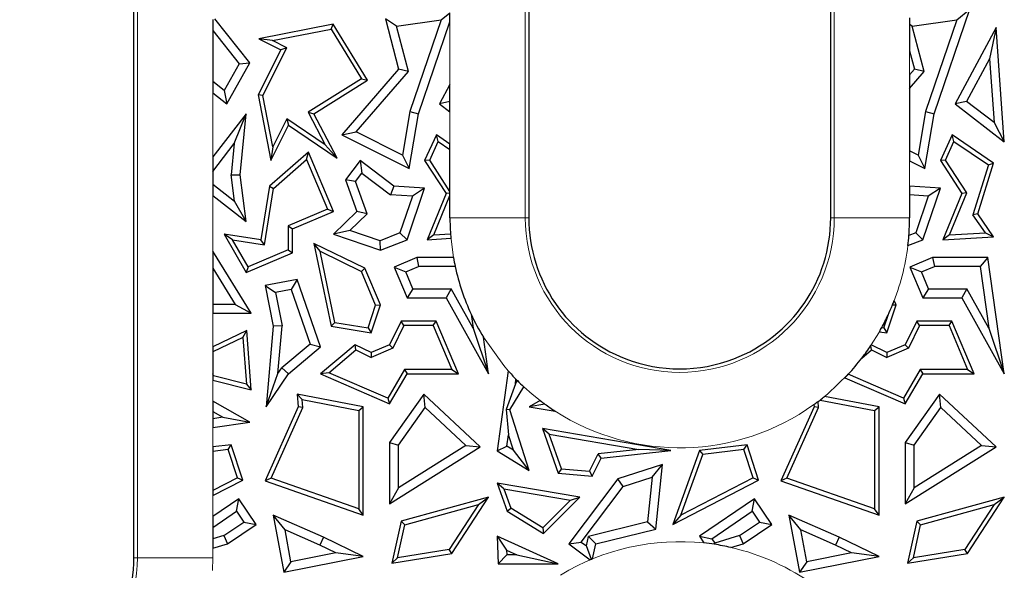
# Model space of a CAD drawing. Units: millimetres. Extents: x 0 to 420, y 0 to 297.
# Drawn here: x 63 to 79, y 198 to 207 of the extents above; entities that cross this region are included whole.
import ezdxf

# ---------------------------------------------------------------- set-up
doc = ezdxf.new("R2010")
doc.units = ezdxf.units.MM

msp = doc.modelspace()

# ---------------------------------------------------------------- linework, layer by layer
at = {"color": 7, "linetype": 'Continuous', "lineweight": 25}
for p, q in [((64.7635, 198.5266), (64.7635, 215.1266)), ((71.0435, 215.1266), (71.0435, 203.9266)), ((75.8435, 203.9266), (75.8435, 215.1266)), ((69.6498, 207.0702), (69.7895, 207.1857)), ((69.7895, 207.0428), (69.7895, 207.1857)), ((77.488, 205.5792), (78.0578, 207.2422)), ((77.8498, 207.0702), (78.0578, 207.2422)), ((66.0176, 207.0781), (66.0176, 206.9011)), ((66.6053, 206.389), (66.0499, 207.087)), ((67.9337, 207.0023), (66.7484, 206.7721)), ((67.8992, 206.9237), (67.9337, 207.0023)), ((68.4801, 206.1135), (67.9337, 207.0023)), ((68.9411, 206.9696), (68.7647, 207.087)), ((68.7647, 207.087), (68.9739, 206.2862)), ((68.9411, 206.9696), (69.6498, 207.0702)), ((69.1291, 206.2499), (68.9411, 206.9696)), ((69.6498, 207.0702), (69.1509, 205.6141)), ((69.288, 205.5792), (69.7895, 207.0428)), ((77.0976, 207.1059), (77.0976, 206.9986)), ((77.1411, 206.9696), (77.0976, 206.9986)), ((77.0976, 206.9986), (77.0976, 206.5782)), ((77.1411, 206.9696), (77.8498, 207.0702)), ((77.3291, 206.2499), (77.1411, 206.9696)), ((77.8498, 207.0702), (77.3509, 205.6141)), ((66.0176, 206.9011), (66.4361, 206.375)), ((66.0176, 206.9011), (66.0176, 206.091)), ((66.9655, 206.7424), (67.8992, 206.9237)), ((67.8992, 206.9237), (68.3834, 206.1362)), ((78.4715, 206.9497), (77.8245, 205.7381)), ((78.4715, 206.9497), (78.3662, 206.4531)), ((78.6035, 205.1354), (78.4715, 206.9497)), ((66.9655, 206.7424), (66.7484, 206.7721)), ((66.7484, 206.7721), (67.0991, 206.5967)), ((67.1937, 206.6282), (66.9655, 206.7424)), ((67.0991, 206.5967), (66.74, 205.8788)), ((66.8138, 205.8687), (67.1937, 206.6282)), ((67.1937, 206.6282), (67.0991, 206.5967)), ((77.0976, 206.5782), (77.1739, 206.2862)), ((66.4361, 206.375), (66.2, 205.9501)), ((66.2436, 205.7381), (66.6053, 206.389)), ((66.4361, 206.375), (66.6053, 206.389)), ((78.3662, 206.4531), (78.005, 205.7768)), ((78.3662, 206.4531), (78.4399, 205.4404)), ((68.9739, 206.2862), (68.0717, 205.2472)), ((68.2974, 205.292), (69.1291, 206.2499)), ((69.1291, 206.2499), (68.9739, 206.2862)), ((77.1739, 206.2862), (77.0976, 206.1984)), ((77.0976, 205.9832), (77.3291, 206.2499)), ((77.0976, 206.1984), (77.0976, 205.9832)), ((77.3291, 206.2499), (77.1739, 206.2862)), ((66.2, 205.9501), (66.0176, 206.091)), ((66.0176, 206.091), (66.0176, 205.9127)), ((68.3834, 206.1362), (67.5343, 205.6044)), ((67.6269, 205.5792), (68.4801, 206.1135)), ((68.3834, 206.1362), (68.4801, 206.1135)), ((69.7895, 206.0471), (69.6245, 205.7381)), ((69.7895, 205.7734), (69.7895, 206.0471)), ((66.0176, 205.9127), (66.2436, 205.7381)), ((66.2, 205.9501), (66.2436, 205.7381)), ((66.8138, 205.8687), (66.74, 205.8788)), ((66.74, 205.8788), (66.9423, 204.8376)), ((66.9719, 205.0546), (66.8138, 205.8687)), ((77.0976, 205.9832), (77.0976, 204.9919)), ((69.7895, 205.7734), (69.6245, 205.7381)), ((69.6245, 205.7381), (69.7895, 205.6105)), ((69.7895, 205.6105), (69.7895, 205.7734)), ((78.005, 205.7768), (77.8245, 205.7381)), ((77.8245, 205.7381), (78.6035, 205.1354)), ((78.4399, 205.4404), (78.005, 205.7768)), ((66.5484, 205.5792), (66.0176, 204.8929)), ((66.361, 205.1064), (66.5484, 205.5792)), ((66.4548, 204.6096), (66.5484, 205.5792)), ((67.5343, 205.6044), (67.8027, 205.0879)), ((67.5343, 205.6044), (67.6269, 205.5792)), ((67.994, 204.8728), (67.6269, 205.5792)), ((69.1509, 205.6141), (69.0335, 204.9239)), ((69.1406, 204.7126), (69.288, 205.5792)), ((69.1509, 205.6141), (69.288, 205.5792)), ((77.3509, 205.6141), (77.2335, 204.9239)), ((77.3406, 204.7126), (77.488, 205.5792)), ((77.3509, 205.6141), (77.488, 205.5792)), ((66.9423, 204.8376), (67.222, 205.397)), ((67.195, 205.5006), (66.9719, 205.0546)), ((67.8027, 205.0879), (67.195, 205.5006)), ((67.195, 205.5006), (67.222, 205.397)), ((67.222, 205.397), (67.994, 204.8728)), ((78.4399, 205.4404), (78.6035, 205.1354)), ((68.0717, 205.2472), (68.2974, 205.292)), ((68.0717, 205.2472), (69.1406, 204.7126)), ((69.0335, 204.9239), (68.2974, 205.292)), ((69.574, 205.2472), (69.3866, 204.8361)), ((69.6033, 205.1415), (69.574, 205.2472)), ((69.7895, 205.0992), (69.574, 205.2472)), ((77.774, 205.2472), (77.5866, 204.8361)), ((77.8033, 205.1415), (77.774, 205.2472)), ((78.4325, 204.7948), (77.774, 205.2472)), ((66.0176, 204.6623), (66.361, 205.1064)), ((66.361, 205.1064), (66.3129, 204.6075)), ((67.994, 204.8728), (67.8027, 205.0879)), ((69.4669, 204.8421), (69.6033, 205.1415)), ((69.6033, 205.1415), (69.7895, 205.0136)), ((69.7895, 205.0136), (69.7895, 205.0992)), ((77.6669, 204.8421), (77.8033, 205.1415)), ((77.8033, 205.1415), (78.3497, 204.7661)), ((67.538, 204.9693), (66.9182, 204.4308)), ((66.9719, 205.0546), (66.9423, 204.8376)), ((67.511, 204.8523), (67.538, 204.9693)), ((67.9367, 204.0283), (67.538, 204.9693)), ((69.7895, 204.3464), (69.7895, 205.0136)), ((77.2335, 204.9239), (77.0976, 204.9919)), ((77.0976, 204.9919), (77.0976, 204.8341)), ((66.0176, 204.8929), (66.0176, 204.6623)), ((66.9839, 204.3945), (67.511, 204.8523)), ((67.511, 204.8523), (67.8443, 204.0657)), ((68.3608, 204.8361), (68.1279, 204.5293)), ((68.3608, 204.8361), (68.3878, 204.6385)), ((68.8947, 204.4308), (68.3608, 204.8361)), ((69.0335, 204.9239), (69.1406, 204.7126)), ((69.4669, 204.8421), (69.3866, 204.8361)), ((69.3866, 204.8361), (69.7266, 204.3137)), ((69.7895, 204.3464), (69.4669, 204.8421)), ((77.0976, 204.8341), (77.3406, 204.7126)), ((77.2335, 204.9239), (77.3406, 204.7126)), ((77.6669, 204.8421), (77.5866, 204.8361)), ((77.5866, 204.8361), (77.9266, 204.3137)), ((78.0059, 204.3212), (77.6669, 204.8421)), ((78.1807, 203.9874), (78.4325, 204.7948)), ((78.3497, 204.7661), (78.4325, 204.7948)), ((66.0176, 204.6623), (66.0176, 204.4595)), ((68.2867, 204.5052), (68.3878, 204.6385)), ((68.3878, 204.6385), (68.8428, 204.2931)), ((78.3497, 204.7661), (78.1031, 203.9754)), ((66.0176, 204.4595), (66.3657, 204.1902)), ((66.0176, 204.4595), (66.0176, 204.2811)), ((66.3129, 204.6075), (66.4548, 204.6096)), ((66.3657, 204.1902), (66.3129, 204.6075)), ((66.5484, 203.8706), (66.4548, 204.6096)), ((68.2867, 204.5052), (68.1279, 204.5293)), ((68.1279, 204.5293), (68.3096, 204.0283)), ((68.4733, 203.9907), (68.2867, 204.5052)), ((66.9182, 204.4308), (66.7841, 203.579)), ((66.8429, 203.499), (66.9839, 204.3945)), ((66.9182, 204.4308), (66.9839, 204.3945)), ((68.8947, 204.4308), (68.8428, 204.2931)), ((69.3866, 204.3957), (68.8947, 204.4308)), ((69.1068, 203.579), (69.3866, 204.3957)), ((69.3866, 204.3957), (69.1938, 204.2681)), ((69.7266, 204.3137), (69.4261, 203.579)), ((69.7895, 204.3196), (69.7266, 204.3137)), ((69.7895, 204.3196), (69.7895, 204.3464)), ((69.7895, 204.281), (69.7895, 204.3196)), ((77.0976, 204.4306), (77.0976, 204.2892)), ((77.5866, 204.3957), (77.0976, 204.4306)), ((77.3068, 203.579), (77.5866, 204.3957)), ((77.5866, 204.3957), (77.3938, 204.2681)), ((77.9266, 204.3137), (77.6261, 203.579)), ((77.7338, 203.6559), (78.0059, 204.3212)), ((78.0059, 204.3212), (77.9266, 204.3137)), ((66.0176, 204.2811), (66.5484, 203.8706)), ((66.5484, 203.8706), (66.3657, 204.1902)), ((69.1938, 204.2681), (68.8428, 204.2931)), ((69.1938, 204.2681), (68.9944, 203.6861)), ((69.5338, 203.6559), (69.7895, 204.281)), ((69.7895, 203.9266), (69.7895, 204.281)), ((77.3938, 204.2681), (77.0976, 204.2892)), ((77.0976, 204.2892), (77.0976, 203.9266)), ((77.3938, 204.2681), (77.1944, 203.6861)), ((67.8443, 204.0657), (67.2175, 203.8001)), ((67.288, 203.7534), (67.9367, 204.0283)), ((67.8443, 204.0657), (67.9367, 204.0283)), ((68.3096, 204.0283), (67.9367, 203.6657)), ((68.4733, 203.9907), (68.1997, 203.7247)), ((68.4733, 203.9907), (68.3096, 204.0283)), ((78.1807, 203.9874), (78.1031, 203.9754)), ((78.3026, 203.6892), (78.1031, 203.9754)), ((78.4325, 203.6261), (78.1807, 203.9874)), ((67.2175, 203.8001), (67.2175, 203.419)), ((67.2175, 203.8001), (67.288, 203.7534)), ((67.288, 203.3723), (67.288, 203.7534)), ((68.1997, 203.7247), (67.9367, 203.6657)), ((68.6789, 203.5605), (68.1997, 203.7247)), ((68.9944, 203.6861), (68.6789, 203.5605)), ((68.9944, 203.6861), (69.1068, 203.579)), ((77.1944, 203.6861), (77.0866, 203.6432)), ((77.1944, 203.6861), (77.3068, 203.579)), ((77.7338, 203.6559), (78.3026, 203.6892)), ((78.3026, 203.6892), (78.4325, 203.6261)), ((66.334, 203.5745), (66.2004, 203.6657)), ((66.7841, 203.579), (66.2004, 203.6657)), ((66.2004, 203.6657), (66.5484, 203.0589)), ((66.5784, 203.1482), (66.334, 203.5745)), ((66.334, 203.5745), (66.8429, 203.499)), ((66.8429, 203.499), (66.7841, 203.579)), ((67.725, 203.395), (67.6269, 203.5212)), ((68.4354, 203.1276), (67.6269, 203.5212)), ((67.6269, 203.5212), (67.8992, 202.2042)), ((67.9367, 203.6657), (68.6825, 203.4101)), ((68.6825, 203.4101), (68.6789, 203.5605)), ((68.6825, 203.4101), (69.1068, 203.579)), ((69.5338, 203.6559), (69.4261, 203.579)), ((69.4261, 203.579), (69.804, 203.6011)), ((69.5338, 203.6559), (69.7984, 203.6714)), ((77.0708, 203.4851), (77.3068, 203.579)), ((77.7338, 203.6559), (77.6261, 203.579)), ((77.6261, 203.579), (78.4325, 203.6261)), ((66.0176, 203.3974), (66.0176, 203.1286)), ((66.6267, 202.4093), (66.0176, 203.3974)), ((66.5484, 203.0589), (67.288, 203.3723)), ((67.2175, 203.419), (66.5784, 203.1482)), ((67.2175, 203.419), (67.288, 203.3723)), ((67.725, 203.395), (68.3808, 203.0757)), ((67.9585, 202.2658), (67.725, 203.395)), ((69.2626, 203.2937), (68.9019, 203.1409)), ((69.2626, 203.2937), (69.2913, 203.1527)), ((69.8447, 203.2937), (69.2626, 203.2937)), ((77.4626, 203.2937), (77.1019, 203.1409)), ((77.4626, 203.2937), (77.4913, 203.1527)), ((78.3416, 203.2937), (77.4626, 203.2937)), ((78.3416, 203.2937), (78.2191, 203.1527)), ((78.6035, 201.4459), (78.3416, 203.2937)), ((66.0176, 203.1286), (66.374, 202.5504)), ((66.0176, 203.1286), (66.0176, 202.5504)), ((66.5784, 203.1482), (66.5484, 203.0589)), ((68.4354, 203.1276), (68.3808, 203.0757)), ((68.6073, 202.5412), (68.3808, 203.0757)), ((68.6825, 202.5444), (68.4354, 203.1276)), ((68.9019, 203.1409), (69.0869, 203.0661)), ((68.9019, 203.1409), (69.1068, 202.6574)), ((69.0869, 203.0661), (69.2913, 203.1527)), ((69.2002, 202.7985), (69.0869, 203.0661)), ((69.8724, 203.1527), (69.2913, 203.1527)), ((77.1019, 203.1409), (77.2869, 203.0661)), ((77.1019, 203.1409), (77.3068, 202.6574)), ((77.2869, 203.0661), (77.4913, 203.1527)), ((77.4002, 202.7985), (77.2869, 203.0661)), ((78.2191, 203.1527), (77.4913, 203.1527)), ((78.2191, 203.1527), (78.3577, 202.1751)), ((67.3601, 202.949), (66.8523, 202.8491)), ((67.3601, 202.949), (67.2667, 202.7868)), ((67.7298, 201.8743), (67.3601, 202.949)), ((66.8523, 202.8491), (67.018, 202.7379)), ((66.8523, 202.8491), (66.9793, 202.2042)), ((67.2667, 202.7868), (67.018, 202.7379)), ((67.018, 202.7379), (67.1215, 202.2118)), ((67.2667, 202.7868), (67.565, 201.9198)), ((69.2002, 202.7985), (69.1068, 202.6574)), ((69.2002, 202.7985), (69.8094, 202.7985)), ((69.8094, 202.7985), (69.7266, 202.6574)), ((70.1577, 202.1751), (69.8094, 202.7985)), ((77.4002, 202.7985), (77.3068, 202.6574)), ((77.4002, 202.7985), (78.0094, 202.7985)), ((78.0094, 202.7985), (77.9266, 202.6574)), ((78.3577, 202.1751), (78.0094, 202.7985)), ((69.1068, 202.6574), (69.7266, 202.6574)), ((69.7266, 202.6574), (70.4035, 201.4459)), ((76.8825, 202.5444), (76.8534, 202.6132)), ((77.3068, 202.6574), (77.9266, 202.6574)), ((77.9266, 202.6574), (78.6035, 201.4459)), ((66.374, 202.5504), (66.0176, 202.5504)), ((66.0176, 202.5504), (66.0176, 202.4093)), ((66.374, 202.5504), (66.6267, 202.4093)), ((68.4881, 202.1772), (68.6073, 202.5412)), ((68.5362, 202.0977), (68.6825, 202.5444)), ((68.6073, 202.5412), (68.6825, 202.5444)), ((76.7362, 202.0977), (76.8825, 202.5444)), ((76.8251, 202.542), (76.8825, 202.5444)), ((66.0176, 202.4093), (66.6267, 202.4093)), ((67.9585, 202.2658), (67.8992, 202.2042)), ((67.9585, 202.2658), (68.4881, 202.1772)), ((69.0112, 202.285), (68.8288, 201.9103)), ((69.0553, 202.2145), (69.0112, 202.285)), ((69.5709, 202.285), (69.0112, 202.285)), ((69.5242, 202.2145), (69.5709, 202.285)), ((69.9265, 201.4459), (69.5709, 202.285)), ((70.1268, 202.3933), (70.1577, 202.1751)), ((76.6881, 202.1772), (76.7553, 202.3825)), ((77.2112, 202.285), (77.0288, 201.9103)), ((77.2553, 202.2145), (77.2112, 202.285)), ((77.7709, 202.285), (77.2112, 202.285)), ((77.7242, 202.2145), (77.7709, 202.285)), ((78.1265, 201.4459), (77.7709, 202.285)), ((66.5584, 202.1354), (66.0176, 201.8755)), ((66.4959, 202.0271), (66.5584, 202.1354)), ((66.63, 201.1933), (66.5584, 202.1354)), ((66.9793, 202.2042), (66.8666, 200.926)), ((67.1215, 202.2118), (66.9793, 202.2042)), ((67.0545, 201.4508), (67.1215, 202.2118)), ((67.8992, 202.2042), (68.5362, 202.0977)), ((68.4881, 202.1772), (68.5362, 202.0977)), ((69.0553, 202.2145), (68.8806, 201.8557)), ((69.5242, 202.2145), (69.0553, 202.2145)), ((69.5242, 202.2145), (69.82, 201.5164)), ((70.1577, 202.1751), (70.4035, 201.4459)), ((76.6183, 202.1174), (76.7362, 202.0977)), ((76.6547, 202.1828), (76.6881, 202.1772)), ((76.6881, 202.1772), (76.7362, 202.0977)), ((77.2553, 202.2145), (77.0806, 201.8557)), ((77.7242, 202.2145), (77.2553, 202.2145)), ((77.7242, 202.2145), (78.02, 201.5164)), ((78.3577, 202.1751), (78.6035, 201.4459)), ((66.4959, 202.0271), (66.0176, 201.7973)), ((66.4959, 202.0271), (66.5523, 201.2853)), ((70.4035, 201.4459), (70.3209, 202.029)), ((66.0176, 201.8755), (66.0176, 201.7973)), ((66.0176, 201.7973), (66.0176, 201.4468)), ((67.565, 201.9198), (67.1164, 201.5413)), ((67.222, 201.4459), (67.7298, 201.8743)), ((67.565, 201.9198), (67.7298, 201.8743)), ((68.2816, 201.9103), (67.7298, 201.4459)), ((67.8625, 201.4654), (68.292, 201.8269)), ((68.292, 201.8269), (68.2816, 201.9103)), ((68.5362, 201.7864), (68.2816, 201.9103)), ((68.292, 201.8269), (68.5342, 201.7089)), ((68.8806, 201.8557), (68.5342, 201.7089)), ((68.8288, 201.9103), (68.5362, 201.7864)), ((68.8806, 201.8557), (68.8288, 201.9103)), ((76.34, 201.6989), (76.492, 201.8269)), ((76.492, 201.8269), (76.4831, 201.8985)), ((76.7362, 201.7864), (76.4887, 201.9069)), ((76.492, 201.8269), (76.7342, 201.7089)), ((77.0806, 201.8557), (76.7342, 201.7089)), ((77.0288, 201.9103), (76.7362, 201.7864)), ((77.0806, 201.8557), (77.0288, 201.9103)), ((68.5362, 201.7864), (68.5342, 201.7089)), ((76.7362, 201.7864), (76.7342, 201.7089)), ((67.0545, 201.4508), (67.1164, 201.5413)), ((67.1164, 201.5413), (67.222, 201.4459)), ((69.0664, 201.5164), (68.7995, 201.0608)), ((69.82, 201.5164), (69.0664, 201.5164)), ((69.0664, 201.5164), (69.1068, 201.4459)), ((69.82, 201.5164), (69.9265, 201.4459)), ((70.7148, 201.4964), (70.5416, 200.2252)), ((77.2664, 201.5164), (76.9995, 201.0608)), ((78.02, 201.5164), (77.2664, 201.5164)), ((77.2664, 201.5164), (77.3068, 201.4459)), ((78.02, 201.5164), (78.1265, 201.4459)), ((66.0278, 201.4156), (66.0176, 201.4468)), ((66.0176, 201.4468), (66.0176, 201.4045)), ((66.0278, 201.4156), (66.0176, 201.4045)), ((66.0176, 201.4045), (66.0176, 201.3454)), ((66.0176, 201.3454), (66.63, 201.1933)), ((66.5523, 201.2853), (66.0278, 201.4156)), ((66.8666, 200.926), (67.0545, 201.4508)), ((66.8666, 200.926), (67.222, 201.4459)), ((67.8625, 201.4654), (67.7298, 201.4459)), ((67.7298, 201.4459), (68.8288, 200.9713)), ((68.7995, 201.0608), (67.8625, 201.4654)), ((68.8288, 200.9713), (69.1068, 201.4459)), ((69.1068, 201.4459), (69.9265, 201.4459)), ((70.829, 201.2896), (70.8391, 201.3636)), ((70.829, 201.2896), (70.8609, 201.3416)), ((76.0694, 201.3856), (77.0288, 200.9713)), ((76.9995, 201.0608), (76.1211, 201.4401)), ((77.0288, 200.9713), (77.3068, 201.4459)), ((77.3068, 201.4459), (78.1265, 201.4459)), ((66.5523, 201.2853), (66.63, 201.1933)), ((70.829, 201.2896), (70.683, 200.8813)), ((70.7394, 200.8745), (70.9651, 201.2416)), ((66.6053, 200.6777), (66.0176, 201.0136)), ((66.0176, 201.0136), (66.0176, 200.8511)), ((67.4388, 201.0388), (67.3601, 201.1255)), ((68.4117, 200.926), (67.3601, 201.1255)), ((67.3601, 201.1255), (67.3782, 200.926)), ((67.4388, 201.0388), (68.3412, 200.8676)), ((67.4501, 200.9141), (67.4388, 201.0388)), ((68.7995, 201.0608), (68.8288, 200.9713)), ((69.3728, 201.1255), (68.8288, 200.3586)), ((69.3944, 200.9122), (69.3728, 201.1255)), ((70.2715, 200.2855), (69.3728, 201.1255)), ((71.2257, 201.0226), (71.0485, 200.926)), ((75.6738, 201.0321), (76.5412, 200.8676)), ((76.6117, 200.926), (75.747, 201.09)), ((76.9995, 201.0608), (77.0288, 200.9713)), ((77.5728, 201.1255), (77.0288, 200.3586)), ((77.5944, 200.9122), (77.5728, 201.1255)), ((78.4715, 200.2855), (77.5728, 201.1255)), ((67.3782, 200.926), (66.8523, 199.7474)), ((66.948, 199.7887), (67.4501, 200.9141)), ((67.4501, 200.9141), (67.3782, 200.926)), ((68.3412, 200.8676), (68.4117, 200.926)), ((68.3412, 200.8676), (68.3412, 199.3027)), ((68.4117, 199.2034), (68.4117, 200.926)), ((68.9699, 200.3136), (69.3944, 200.9122)), ((69.3944, 200.9122), (70.0412, 200.3076)), ((70.683, 200.8813), (70.7185, 200.4788)), ((70.7394, 200.8745), (70.683, 200.8813)), ((71.0485, 199.9136), (70.7394, 200.8745)), ((71.2991, 200.968), (71.0485, 200.926)), ((71.0485, 200.926), (71.4624, 200.8562)), ((75.5782, 200.926), (75.0523, 199.7474)), ((75.148, 199.7887), (75.6501, 200.9141)), ((75.5752, 200.9588), (75.5782, 200.926)), ((75.6501, 200.9141), (75.5782, 200.926)), ((75.6501, 200.9141), (75.6416, 201.0076)), ((76.5412, 200.8676), (76.6117, 200.926)), ((76.5412, 200.8676), (76.5412, 199.3027)), ((76.6117, 199.2034), (76.6117, 200.926)), ((77.1699, 200.3136), (77.5944, 200.9122)), ((77.5944, 200.9122), (78.2412, 200.3076)), ((66.0176, 200.8511), (66.1793, 200.7587)), ((66.0176, 200.8511), (66.0176, 200.7353)), ((66.1793, 200.7587), (66.0176, 200.7353)), ((66.0176, 200.7353), (66.0176, 200.5928)), ((66.1793, 200.7587), (66.6053, 200.6777)), ((66.0176, 200.5928), (66.6053, 200.6777)), ((71.367, 200.4891), (71.2606, 200.5787)), ((73.3007, 200.2321), (71.2606, 200.5787)), ((71.2606, 200.5787), (71.5102, 199.8717)), ((70.6938, 200.2973), (70.7185, 200.4788)), ((70.7974, 200.2336), (70.7185, 200.4788)), ((71.367, 200.4891), (72.7923, 200.2469)), ((71.5616, 199.938), (71.367, 200.4891)), ((66.3124, 200.3215), (66.0176, 200.2867)), ((66.0176, 200.2867), (66.0176, 200.2156)), ((66.2634, 200.2447), (66.0176, 200.2156)), ((66.2634, 200.2447), (66.3124, 200.3215)), ((66.4108, 199.7952), (66.2634, 200.2447)), ((66.4965, 199.7601), (66.3124, 200.3215)), ((68.8288, 200.3586), (68.9699, 200.3136)), ((68.8288, 200.3586), (68.8288, 199.381)), ((68.8288, 199.381), (70.2715, 200.2855)), ((68.9699, 199.6359), (68.9699, 200.3136)), ((70.0412, 200.3076), (68.9699, 199.6359)), ((70.0412, 200.3076), (70.2715, 200.2855)), ((70.5416, 200.2252), (70.6938, 200.2973)), ((70.7974, 200.2336), (70.6938, 200.2973)), ((71.0485, 199.9136), (70.7974, 200.2336)), ((72.7923, 200.2469), (72.147, 200.1757)), ((72.1928, 200.1098), (73.3007, 200.2321)), ((73.3007, 200.2321), (72.7923, 200.2469)), ((73.7562, 200.2321), (73.3336, 199.0551)), ((74.5124, 200.3215), (73.7562, 200.2321)), ((73.7562, 200.2321), (73.8078, 200.1672)), ((74.4634, 200.2447), (73.8078, 200.1672)), ((74.4634, 200.2447), (74.5124, 200.3215)), ((74.6108, 199.7952), (74.4634, 200.2447)), ((74.6965, 199.7601), (74.5124, 200.3215)), ((77.0288, 200.3586), (77.1699, 200.3136)), ((77.0288, 200.3586), (77.0288, 199.381)), ((77.0288, 199.381), (78.4715, 200.2855)), ((77.1699, 199.6359), (77.1699, 200.3136)), ((78.2412, 200.3076), (77.1699, 199.6359)), ((78.2412, 200.3076), (78.4715, 200.2855)), ((66.0176, 200.2156), (66.0176, 199.5918)), ((70.5416, 200.2252), (71.0485, 199.9136)), ((72.0078, 199.899), (72.147, 200.1757)), ((72.0493, 199.8245), (72.1928, 200.1098)), ((72.1928, 200.1098), (72.147, 200.1757)), ((73.4607, 199.2003), (73.8078, 200.1672)), ((71.5616, 199.938), (71.5102, 199.8717)), ((71.5616, 199.938), (72.0078, 199.899)), ((73.1685, 200.0095), (72.4585, 199.7792)), ((73.006, 199.8085), (73.1685, 200.0095)), ((73.0629, 198.9821), (73.1685, 200.0095)), ((66.4108, 199.7952), (66.0176, 199.5918)), ((66.4108, 199.7952), (66.4965, 199.7601)), ((66.948, 199.7887), (66.8523, 199.7474)), ((68.3412, 199.3027), (66.948, 199.7887)), ((71.5102, 199.8717), (72.0493, 199.8245)), ((72.4585, 199.7792), (71.6795, 198.7478)), ((72.0078, 199.899), (72.0493, 199.8245)), ((72.5443, 199.6587), (72.4585, 199.7792)), ((72.5443, 199.6587), (73.006, 199.8085)), ((73.006, 199.8085), (72.9327, 199.0954)), ((74.6108, 199.7952), (73.4607, 199.2003)), ((74.6108, 199.7952), (74.6965, 199.7601)), ((75.148, 199.7887), (75.0523, 199.7474)), ((76.5412, 199.3027), (75.148, 199.7887)), ((66.0176, 199.5124), (66.4965, 199.7601)), ((66.8523, 199.7474), (68.4117, 199.2034)), ((68.9699, 199.6359), (68.8288, 199.381)), ((70.648, 199.6206), (70.5416, 199.7102)), ((71.8538, 199.4873), (70.5416, 199.7102)), ((70.5416, 199.7102), (70.699, 199.2643)), ((70.648, 199.6206), (71.7073, 199.4406)), ((70.648, 199.6206), (70.7572, 199.3113)), ((71.8771, 198.7753), (72.5443, 199.6587)), ((73.3336, 199.0551), (74.6965, 199.7601)), ((75.0523, 199.7474), (76.6117, 199.2034)), ((77.1699, 199.6359), (77.0288, 199.381)), ((66.0176, 199.5918), (66.0176, 199.5124)), ((66.4323, 199.4597), (66.0176, 199.1787)), ((66.3946, 199.2638), (66.4323, 199.4597)), ((66.7064, 199.0551), (66.4323, 199.4597)), ((70.4035, 199.4873), (69.0112, 199.1072)), ((69.8169, 198.5945), (70.4035, 199.4873)), ((70.2422, 199.3701), (70.4035, 199.4873)), ((71.2756, 198.9099), (71.8538, 199.4873)), ((71.7073, 199.4406), (71.8538, 199.4873)), ((74.6323, 199.4597), (73.7562, 198.8661)), ((74.5946, 199.2638), (74.6323, 199.4597)), ((74.9064, 199.0551), (74.6323, 199.4597)), ((78.6035, 199.4873), (77.2112, 199.1072)), ((78.0169, 198.5945), (78.6035, 199.4873)), ((78.4422, 199.3701), (78.6035, 199.4873)), ((68.4117, 199.2034), (68.3412, 199.3027)), ((69.0711, 199.0504), (70.2422, 199.3701)), ((70.2422, 199.3701), (69.7749, 198.6591)), ((70.699, 199.2643), (70.7572, 199.3113)), ((71.2651, 198.9991), (70.7572, 199.3113)), ((71.7073, 199.4406), (71.2651, 198.9991)), ((76.6117, 199.2034), (76.5412, 199.3027)), ((77.2711, 199.0504), (78.4422, 199.3701)), ((78.4422, 199.3701), (77.9749, 198.6591)), ((66.0176, 199.0083), (66.3946, 199.2638)), ((66.0176, 199.1787), (66.0176, 199.0083)), ((66.3946, 199.2638), (66.5105, 199.0928)), ((67.167, 198.9674), (66.9793, 199.2034)), ((67.7803, 198.8532), (66.9793, 199.2034)), ((66.9793, 199.2034), (67.1495, 198.2943)), ((70.699, 199.2643), (71.2756, 198.9099)), ((73.4607, 199.2003), (73.3336, 199.0551)), ((73.9521, 198.8284), (74.5946, 199.2638)), ((74.5946, 199.2638), (74.7105, 199.0928)), ((75.367, 198.9674), (75.1793, 199.2034)), ((75.9803, 198.8532), (75.1793, 199.2034)), ((75.1793, 199.2034), (75.3495, 198.2943)), ((66.0176, 199.0083), (66.0176, 198.8247)), ((66.1916, 198.8767), (66.5105, 199.0928)), ((66.2528, 198.7478), (66.7064, 199.0551)), ((66.5105, 199.0928), (66.7064, 199.0551)), ((69.0112, 199.1072), (68.8669, 198.4392)), ((68.9577, 198.5255), (69.0711, 199.0504)), ((69.0711, 199.0504), (69.0112, 199.1072)), ((71.2651, 198.9991), (71.2756, 198.9099)), ((72.9327, 199.0954), (71.9909, 198.8638)), ((72.11, 198.7478), (73.0629, 198.9821)), ((72.9327, 199.0954), (73.0629, 198.9821)), ((74.3916, 198.8767), (74.7105, 199.0928)), ((74.4528, 198.7478), (74.9064, 199.0551)), ((74.7105, 199.0928), (74.9064, 199.0551)), ((77.2112, 199.1072), (77.0669, 198.4392)), ((77.1577, 198.5255), (77.2711, 199.0504)), ((77.2711, 199.0504), (77.2112, 199.1072)), ((66.1916, 198.8767), (66.0176, 198.8247)), ((66.0176, 198.8247), (66.0176, 198.6774)), ((66.1916, 198.8767), (66.2528, 198.7478)), ((67.721, 198.7252), (67.167, 198.9674)), ((67.2619, 198.4604), (67.167, 198.9674)), ((67.7803, 198.8532), (67.721, 198.7252)), ((68.4117, 198.5446), (67.7803, 198.8532)), ((70.5416, 198.8661), (70.6906, 198.6446)), ((71.51, 198.4316), (70.5416, 198.8661)), ((70.5416, 198.8661), (70.5571, 198.4316)), ((71.9583, 198.714), (71.9909, 198.8638)), ((71.9909, 198.8638), (72.11, 198.7478)), ((73.7562, 198.8661), (73.9521, 198.8284)), ((73.7562, 198.8661), (73.8277, 198.7604)), ((73.9521, 198.8284), (73.9989, 198.7593)), ((74.3916, 198.8767), (73.9989, 198.7593)), ((74.3916, 198.8767), (74.4528, 198.7478)), ((75.921, 198.7252), (75.367, 198.9674)), ((75.4619, 198.4604), (75.367, 198.9674)), ((75.9803, 198.8532), (75.921, 198.7252)), ((76.6117, 198.5446), (75.9803, 198.8532)), ((66.0176, 198.6774), (66.2528, 198.7478)), ((67.9739, 198.6016), (67.721, 198.7252)), ((71.6795, 198.7478), (71.8771, 198.7753)), ((71.6795, 198.7478), (72.0189, 198.4915)), ((71.8771, 198.7753), (71.9583, 198.714)), ((72.0378, 198.4995), (71.9583, 198.714)), ((72.0579, 198.5077), (72.11, 198.7478)), ((73.9918, 198.7393), (73.9989, 198.7593)), ((74.2565, 198.6891), (74.4528, 198.7478)), ((76.1739, 198.6016), (75.921, 198.7252)), ((67.1495, 198.2943), (68.4117, 198.5446)), ((67.9739, 198.6016), (67.2619, 198.4604)), ((68.4117, 198.5446), (67.9739, 198.6016)), ((68.8669, 198.4392), (69.8169, 198.5945)), ((68.9577, 198.5255), (68.8669, 198.4392)), ((69.7749, 198.6591), (68.9577, 198.5255)), ((69.8169, 198.5945), (69.7749, 198.6591)), ((70.6932, 198.5727), (70.5571, 198.4316)), ((70.6906, 198.6446), (70.8509, 198.5727)), ((70.6906, 198.6446), (70.6932, 198.5727)), ((70.8509, 198.5727), (70.6932, 198.5727)), ((70.8509, 198.5727), (71.51, 198.4316)), ((75.3495, 198.2943), (76.6117, 198.5446)), ((76.1739, 198.6016), (75.4619, 198.4604)), ((76.6117, 198.5446), (76.1739, 198.6016)), ((77.0669, 198.4392), (78.0169, 198.5945)), ((77.1577, 198.5255), (77.0669, 198.4392)), ((77.9749, 198.6591), (77.1577, 198.5255)), ((78.0169, 198.5945), (77.9749, 198.6591)), ((67.2619, 198.4604), (67.1495, 198.2943)), ((70.5571, 198.4316), (71.51, 198.4316)), ((75.4619, 198.4604), (75.3495, 198.2943))]:
    msp.add_line(p, q, dxfattribs=at)
at = {"color": 8, "linetype": 'Continuous', "lineweight": 18}
for p, q in [((64.8192, 198.5266), (64.8192, 215.1266)), ((70.9878, 215.1266), (70.9878, 203.9266)), ((75.8992, 203.9266), (75.8992, 215.1266)), ((69.7895, 206.0471), (69.7895, 207.0428)), ((77.0976, 206.5782), (77.0976, 206.1984)), ((66.0176, 205.9127), (66.0176, 204.8929)), ((69.7895, 205.0992), (69.7895, 205.6105)), ((77.0976, 204.8341), (77.0976, 204.4306)), ((66.0176, 204.2811), (66.0176, 203.3974)), ((70.9878, 203.9266), (69.7895, 203.9266)), ((71.0435, 203.9266), (70.9878, 203.9266)), ((75.8435, 203.9266), (75.8992, 203.9266)), ((77.0976, 203.9266), (75.8992, 203.9266)), ((69.8447, 203.2937), (69.7984, 203.6714)), ((66.0176, 202.4093), (66.0176, 201.8755)), ((66.0176, 201.3454), (66.0176, 201.0136)), ((66.0176, 200.5928), (66.0176, 200.2867)), ((66.0176, 199.5124), (66.0176, 199.1787)), ((66.0176, 198.6774), (66.0176, 198.5266)), ((64.7635, 198.5266), (64.8192, 198.5266)), ((66.0176, 198.5266), (64.8192, 198.5266)), ((66.0176, 198.5266), (66.0118, 198.3215))]:
    msp.add_line(p, q, dxfattribs=at)
at = {"color": 8, "linetype": 'Continuous', "lineweight": 18, "flags": 128}
for points in [[(76.6547, 202.1828), (76.608, 202.0996), (76.4887, 201.9069)], [(70.7148, 201.4964), (70.6444, 201.5778), (70.3209, 202.029)], [(76.1211, 201.4401), (75.7923, 201.1274), (75.747, 201.09)], [(71.2257, 201.0226), (71.0948, 201.1274), (70.9651, 201.2416)]]:
    msp.add_lwpolyline(points, dxfattribs=at)
at = {"color": 7, "linetype": 'Continuous', "lineweight": 25}
for centre, radius, start, end in [((73.4435, 203.9266), 3.6541, 180, 184.00527), ((73.4435, 203.9266), 2.4, 180, 249.01568), ((73.4435, 203.9266), 2.4, 290.98432, 0), ((73.4435, 203.9266), 3.6541, 355.55113, 0), ((73.4435, 203.9266), 3.6541, 184.00527, 185.11146), ((73.4435, 203.9266), 3.6541, 353.05969, 355.55113), ((73.4435, 203.9266), 3.6541, 189.97389, 192.22806), ((73.4435, 203.9266), 3.6541, 192.22806, 204.81078), ((73.4435, 203.9266), 3.6541, 337.73224, 338.93388), ((73.4435, 203.9266), 3.6541, 335.00186, 337.73224), ((73.4435, 203.9266), 3.6541, 204.81078, 211.28734), ((73.4435, 203.9266), 3.6541, 331.49609, 335.00186), ((73.4435, 203.9266), 3.6541, 330.32217, 331.49609), ((73.4435, 203.9266), 3.6541, 322.43595, 326.28765), ((73.4435, 203.9266), 3.6541, 326.28765, 326.44549), ((73.4435, 203.9266), 2.4, 249.01568, 290.98432), ((73.4435, 203.9266), 3.6541, 317.11882, 322.43595), ((73.4435, 203.9266), 3.6541, 221.68904, 224.54048), ((73.4435, 203.9266), 3.6541, 224.54048, 225.02697), ((73.4435, 203.9266), 3.6541, 225.02697, 227.2906), ((73.4435, 203.9266), 3.6541, 315.94106, 317.11882), ((73.4435, 203.9266), 3.6541, 232.63042, 234.06451), ((73.4435, 203.9266), 3.6541, 306.9802, 307.61528), ((73.4435, 203.9266), 3.6541, 307.61528, 309.07878), ((73.4435, 203.9266), 3.6541, 234.06451, 237.16816), ((73.4435, 203.9266), 3.6541, 305.68807, 306.9802), ((73.4435, 195.1266), 3.6541, 81.37045, 83.96446), ((73.4435, 195.1266), 3.6541, 77.1445, 81.37045), ((62.3635, 198.5266), 2.4, 290.98432, 0), ((73.4435, 195.1266), 3.6541, 112.62474, 112.94773), ((73.4435, 195.1266), 3.6541, 112.28497, 112.62474)]:
    msp.add_arc(centre, radius, start, end, dxfattribs=at)
at = {"color": 8, "linetype": 'Continuous', "lineweight": 18}
for centre, radius, start, end in [((73.4435, 203.9266), 2.4557, 180, 0), ((73.4435, 203.9266), 3.6541, 337.73224, 353.05969), ((73.4435, 203.9266), 3.6541, 237.16816, 305.68807), ((73.4435, 195.1266), 3.6541, 83.96446, 121.23579), ((73.4435, 195.1266), 3.6541, 54.05255, 77.1445), ((62.3635, 198.5266), 2.4557, 180, 0)]:
    msp.add_arc(centre, radius, start, end, dxfattribs=at)

doc.saveas('drawing.dxf')
